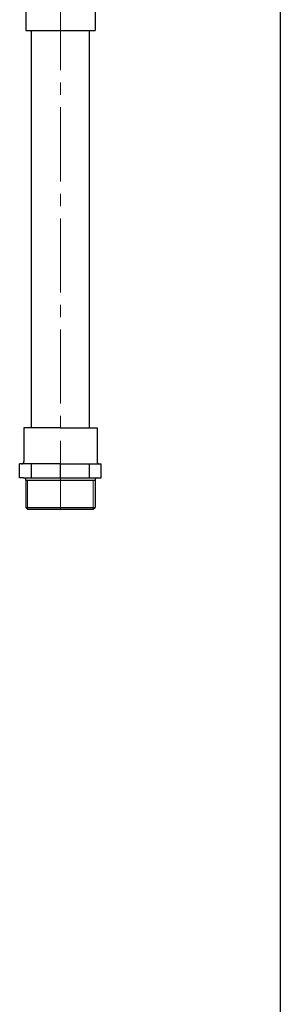
# Model space of a CAD drawing. Extents: x -240 to 4128, y 1813 to 13509.
# Drawn here: x 3904 to 4128, y 11052 to 11899 of the extents above; entities that cross this region are included whole.
import ezdxf

# ---------------------------------------------------------------- set-up
doc = ezdxf.new("R2010")
doc.units = 0
doc.header["$LTSCALE"] = 4.25
doc.header["$MEASUREMENT"] = 0
doc.linetypes.add('CENTER2', pattern=[1.125, 0.75, -0.125, 0.125, -0.125])
doc.layers.add('ESO', color=30, linetype='CONTINUOUS')
for name, color, linetype, lineweight in [('Osy', 1, 'CENTER2', 15), ('Silná', 7, 'CONTINUOUS', 25), ('Tenká', 4, 'CONTINUOUS', 15)]:
    doc.layers.add(name, color=color, linetype=linetype, lineweight=lineweight)

msp = doc.modelspace()

# ---------------------------------------------------------------- linework, layer by layer
at = {"layer": 'ESO'}
msp.add_line((4128.32122, 9702.97836), (4128.32122, 13340.01043), dxfattribs=at)
at = {"layer": 'Osy', "ltscale": 20}
msp.add_line((3938.85386, 12397.41163), (3938.85386, 11477.77813), dxfattribs=at)
at = {"layer": 'Silná', "ltscale": 10}
for p, q in [((3908.85386, 11910.82262), (3908.85386, 11889.82262)), ((3968.85386, 11910.82262), (3968.85386, 11889.82262)), ((3908.85386, 11889.82262), (3968.85386, 11889.82262)), ((3913.85386, 11547.77813), (3913.85386, 11889.82262)), ((3963.85386, 11547.77813), (3963.85386, 11889.82262))]:
    msp.add_line(p, q, dxfattribs=at)
at = {"layer": 'Silná'}
for p, q in [((3907.35386, 11547.77813), (3907.35386, 11518.77813)), ((3938.85386, 11547.77813), (3907.35386, 11547.77813)), ((3938.85386, 11547.77813), (3970.35386, 11547.77813)), ((3970.35386, 11547.77813), (3970.35386, 11518.77813)), ((3938.85386, 11516.77813), (3903.67612, 11516.77813)), ((3903.67612, 11504.77813), (3903.67612, 11516.77813)), ((3905.35386, 11516.77813), (3903.67612, 11516.77813)), ((3913.97944, 11504.77813), (3913.97944, 11516.77813)), ((3938.85386, 11516.77813), (3974.03161, 11516.77813)), ((3938.85386, 11504.77813), (3938.85386, 11516.77813)), ((3963.72829, 11504.77813), (3963.72829, 11516.77813)), ((3972.35386, 11516.77813), (3974.03161, 11516.77813)), ((3974.03161, 11504.77813), (3974.03161, 11516.77813)), ((3907.04686, 11504.77813), (3903.67612, 11504.77813)), ((3907.04686, 11504.77813), (3974.03161, 11504.77813)), ((3909.04686, 11502.77813), (3909.04686, 11479.27813)), ((3909.04686, 11502.77813), (3968.66086, 11502.77813)), ((3968.66086, 11502.77813), (3968.66086, 11479.27813)), ((3909.04686, 11479.27813), (3968.66086, 11479.27813)), ((3909.04686, 11479.27813), (3910.54686, 11477.77813)), ((3967.16086, 11477.77813), (3968.66086, 11479.27813)), ((3910.54686, 11477.77813), (3967.16086, 11477.77813))]:
    msp.add_line(p, q, dxfattribs=at)
for centre, start, end in [((3905.35386, 11518.77813), 270, 0), ((3972.35386, 11518.77813), 180, 270), ((3907.04686, 11502.77813), 0, 90), ((3970.66086, 11502.77813), 90, 180)]:
    msp.add_arc(centre, 2, start, end, dxfattribs=at)
at = {"layer": 'Tenká'}
for p, q in [((3910.54686, 11477.77813), (3910.54686, 11502.77813)), ((3967.16086, 11477.77813), (3967.16086, 11502.77813))]:
    msp.add_line(p, q, dxfattribs=at)

doc.saveas('drawing.dxf')
